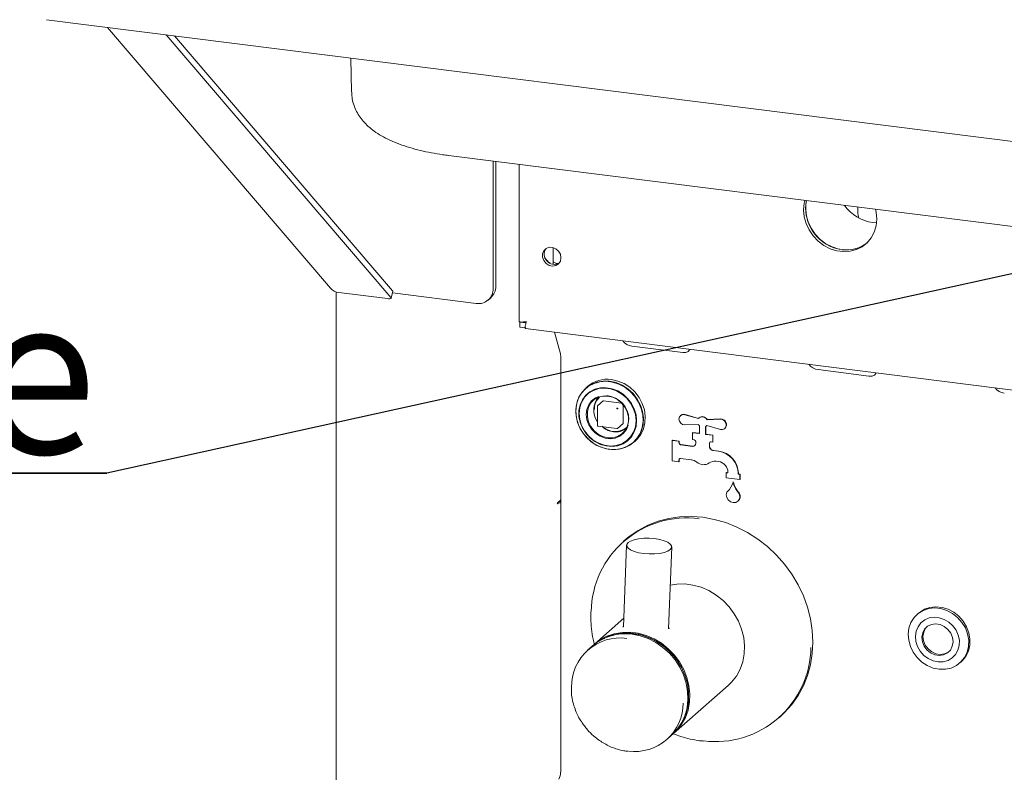
# Paper-space layout 'GNGD+Etagere' of a CAD drawing. Units: millimetres. Extents: x 5 to 415, y 5 to 292.
# Drawn here: x 268 to 289, y 167 to 184 of the extents above; entities that cross this region are included whole.
import ezdxf

# ---------------------------------------------------------------- set-up
doc = ezdxf.new("R2010")
doc.units = ezdxf.units.MM
doc.layers.add('BEMAßUNG', color=96, linetype='Continuous')
doc.layers.add('SLD-0', color=179, linetype='Continuous')
doc.styles.add('SLDTEXTSTYLE0', font='TXT', dxfattribs={"width": 0.75})

# ---------------------------------------------------------------- blocks, each defined once
blk = doc.blocks.new('SW_NOTE_0_32')
at = {"layer": 'BEMAßUNG', "color": 0, "insert": (0, 56.4), "char_height": 43.75, "attachment_point": 1, "style": 'SLDTEXTSTYLE0'}
blk.add_mtext('Tellerablage', dxfattribs=at)
blk = doc.blocks.new('SW_NOTE_10')
at = {"layer": 'BEMAßUNG'}
for p, q in [((-0.16, 3.96), (365.9, 3.96)), ((365.9, 3.96), (-0.16, 3.96)), ((-0.16, 3.96), (365.9, 3.96)), ((365.9, 3.96), (-0.16, 3.96)), ((-0.16, 3.96), (365.9, 3.96)), ((365.9, 3.96), (-0.16, 3.96))]:
    blk.add_line(p, q, dxfattribs=at)
at = {"layer": 'BEMAßUNG', "color": 96}
blk.add_blockref('SW_NOTE_0_32', (16.41, -3.27), dxfattribs=at)

psp = doc.layouts.new('GNGD+Etagere')

# ---------------------------------------------------------------- linework, layer by layer
at = {"layer": 'BEMAßUNG'}
psp.add_line((313.141, 183.696), (269.523, 174.082), dxfattribs=at)
at = {"layer": 'SLD-0', "color": 179, "linetype": 'Continuous', "lineweight": 18}
for p, q in [((268.192, 184.112), (372.52, 170.968)), ((269.54, 183.942), (274.471, 178.175)), ((275.805, 177.969), (270.837, 183.779)), ((275.839, 178.119), (271.019, 183.756)), ((274.921, 183.264), (274.935, 182.514)), ((277.079, 181.109), (293.617, 179.026)), ((278.066, 178.167), (278.066, 180.985)), ((278.122, 178.217), (278.122, 180.978)), ((278.641, 180.912), (278.641, 177.435)), ((284.943, 180.054), (284.929, 179.906)), ((284.958, 180.117), (284.943, 180.054)), ((284.985, 180.091), (284.971, 179.943)), ((284.99, 180.113), (284.985, 180.091)), ((284.929, 179.906), (284.943, 179.754)), ((284.971, 179.943), (284.985, 179.792)), ((286.129, 179.847), (286.129, 179.969)), ((286.129, 179.847), (286.136, 179.773)), ((286.532, 179.853), (286.517, 179.92)), ((286.545, 179.702), (286.532, 179.853)), ((284.943, 179.754), (284.984, 179.605)), ((284.984, 179.605), (285.05, 179.462)), ((284.985, 179.792), (285.026, 179.642)), ((285.026, 179.642), (285.092, 179.499)), ((286.136, 179.773), (286.147, 179.727)), ((286.458, 179.625), (286.541, 179.619)), ((286.532, 179.554), (286.545, 179.702)), ((285.05, 179.462), (285.14, 179.33)), ((285.092, 179.499), (285.182, 179.368)), ((285.182, 179.368), (285.293, 179.253)), ((286.424, 179.289), (286.491, 179.415)), ((286.491, 179.415), (286.532, 179.554)), ((285.14, 179.33), (285.25, 179.215)), ((285.25, 179.215), (285.377, 179.12)), ((285.293, 179.253), (285.419, 179.158)), ((285.419, 179.158), (285.558, 179.086)), ((286.224, 179.092), (286.334, 179.18)), ((286.267, 179.13), (286.329, 179.175)), ((286.334, 179.18), (286.424, 179.289)), ((279.183, 179.004), (279.155, 178.936)), ((279.155, 178.936), (279.155, 178.86)), ((279.234, 179.054), (279.183, 179.004)), ((279.301, 179.079), (279.234, 179.054)), ((279.377, 179.077), (279.301, 179.079)), ((279.449, 179.047), (279.377, 179.077)), ((279.391, 178.704), (279.391, 179.073)), ((279.51, 178.993), (279.449, 179.047)), ((279.55, 178.924), (279.51, 178.993)), ((285.377, 179.12), (285.516, 179.048)), ((285.516, 179.048), (285.663, 179.002)), ((285.558, 179.086), (285.705, 179.04)), ((285.663, 179.002), (285.812, 178.983)), ((285.705, 179.04), (285.854, 179.021)), ((285.812, 178.983), (285.958, 178.993)), ((285.854, 179.021), (286.001, 179.03)), ((285.958, 178.993), (286.097, 179.029)), ((286.001, 179.03), (286.14, 179.067)), ((286.097, 179.029), (286.224, 179.092)), ((286.14, 179.067), (286.267, 179.13)), ((279.155, 178.86), (279.183, 178.786)), ((279.183, 178.786), (279.234, 178.723)), ((279.234, 178.723), (279.301, 178.68)), ((279.51, 178.714), (279.55, 178.774)), ((279.563, 178.847), (279.55, 178.924)), ((279.55, 178.774), (279.563, 178.847)), ((279.301, 178.68), (279.377, 178.664)), ((279.377, 178.664), (279.449, 178.676)), ((279.449, 178.676), (279.51, 178.714)), ((274.595, 178.092), (274.595, 163.387)), ((274.652, 178.08), (275.726, 177.944)), ((275.809, 177.957), (275.844, 178.107)), ((275.836, 178.071), (277.692, 177.837)), ((275.839, 178.119), (275.843, 178.112)), ((275.843, 178.112), (275.844, 178.107)), ((275.726, 177.944), (275.747, 177.942)), ((275.747, 177.942), (275.766, 177.942)), ((275.766, 177.942), (275.783, 177.943)), ((275.783, 177.943), (275.795, 177.946)), ((275.795, 177.946), (275.804, 177.95)), ((275.804, 177.95), (275.809, 177.955)), ((275.809, 177.962), (275.805, 177.969)), ((275.809, 177.955), (275.809, 177.962)), ((277.956, 177.914), (278.013, 177.964)), ((278.657, 177.425), (278.664, 177.432)), ((278.785, 177.409), (278.657, 177.425)), ((278.657, 177.312), (278.657, 177.425)), ((278.769, 177.418), (278.787, 177.434)), ((278.769, 177.427), (278.769, 177.418)), ((278.785, 177.296), (278.657, 177.312)), ((278.777, 177.281), (374.674, 165.199)), ((279.551, 176.724), (279.424, 177.2)), ((281.133, 176.892), (282.256, 176.751)), ((282.325, 176.752), (282.378, 176.773)), ((282.378, 176.773), (282.407, 176.811)), ((282.407, 176.811), (282.41, 176.823)), ((279.557, 176.673), (279.557, 167.471)), ((282.256, 176.751), (282.325, 176.752)), ((285.249, 176.374), (286.371, 176.232)), ((280.426, 176.107), (280.294, 176.07)), ((280.498, 176.123), (280.361, 176.1)), ((280.565, 176.116), (280.426, 176.107)), ((280.639, 176.119), (280.498, 176.123)), ((280.706, 176.099), (280.565, 176.116)), ((280.781, 176.087), (280.639, 176.119)), ((280.821, 176.123), (280.679, 176.154)), ((280.957, 176.065), (280.821, 176.123)), ((286.371, 176.232), (286.44, 176.233)), ((286.44, 176.233), (286.493, 176.254)), ((286.493, 176.254), (286.522, 176.292)), ((286.522, 176.292), (286.526, 176.305)), ((280.073, 175.923), (279.991, 175.817)), ((280.123, 175.975), (280.03, 175.879)), ((280.175, 176.008), (280.073, 175.923)), ((280.15, 176), (280.11, 175.965)), ((280.204, 175.886), (280.11, 175.808)), ((280.235, 176.05), (280.123, 175.975)), ((280.281, 175.915), (280.174, 175.851)), ((280.294, 176.07), (280.175, 176.008)), ((280.314, 175.942), (280.204, 175.886)), ((280.361, 176.1), (280.235, 176.05)), ((280.401, 175.954), (280.281, 175.915)), ((280.436, 175.972), (280.314, 175.942)), ((280.53, 175.965), (280.401, 175.954)), ((280.564, 175.975), (280.436, 175.972)), ((280.661, 175.948), (280.53, 175.965)), ((280.693, 175.952), (280.564, 175.975)), ((280.79, 175.904), (280.661, 175.948)), ((280.819, 175.904), (280.693, 175.952)), ((280.845, 176.054), (280.706, 176.099)), ((280.917, 176.03), (280.781, 176.087)), ((280.91, 175.835), (280.79, 175.904)), ((280.935, 175.832), (280.819, 175.904)), ((280.976, 175.985), (280.845, 176.054)), ((281.044, 175.948), (280.917, 176.03)), ((281.084, 175.983), (280.957, 176.065)), ((281.095, 175.892), (280.976, 175.985)), ((281.156, 175.845), (281.044, 175.948)), ((281.196, 175.881), (281.084, 175.983)), ((281.198, 175.781), (281.095, 175.892)), ((279.932, 175.695), (279.899, 175.56)), ((279.959, 175.764), (279.912, 175.634)), ((279.991, 175.817), (279.932, 175.695)), ((280.03, 175.879), (279.959, 175.764)), ((280.036, 175.71), (279.985, 175.597)), ((280.086, 175.763), (280.02, 175.657)), ((280.11, 175.808), (280.036, 175.71)), ((280.174, 175.851), (280.086, 175.763)), ((280.239, 175.682), (280.176, 175.596)), ((280.224, 175.639), (280.297, 175.713)), ((280.324, 175.748), (280.239, 175.682)), ((280.297, 175.713), (280.388, 175.764)), ((280.4, 175.782), (280.324, 175.748)), ((280.496, 175.682), (280.374, 175.575)), ((280.388, 175.764), (280.491, 175.791)), ((280.491, 175.791), (280.6, 175.79)), ((280.507, 175.685), (280.904, 175.635)), ((280.6, 175.79), (280.709, 175.763)), ((280.709, 175.763), (280.812, 175.711)), ((280.812, 175.711), (280.903, 175.636)), ((281.016, 175.743), (280.91, 175.835)), ((281.037, 175.739), (280.935, 175.832)), ((281.104, 175.634), (281.016, 175.743)), ((281.122, 175.629), (281.037, 175.739)), ((281.249, 175.725), (281.156, 175.845)), ((281.289, 175.761), (281.196, 175.881)), ((281.28, 175.655), (281.198, 175.781)), ((281.32, 175.592), (281.249, 175.725)), ((281.36, 175.627), (281.289, 175.761)), ((279.912, 175.634), (279.892, 175.495)), ((279.899, 175.56), (279.892, 175.419)), ((279.892, 175.495), (279.899, 175.351)), ((279.985, 175.597), (279.959, 175.472)), ((279.959, 175.472), (279.959, 175.341)), ((279.979, 175.536), (279.965, 175.406)), ((280.02, 175.657), (279.979, 175.536)), ((280.136, 175.494), (280.123, 175.382)), ((280.176, 175.596), (280.136, 175.494)), ((280.147, 175.443), (280.173, 175.547)), ((280.173, 175.547), (280.224, 175.639)), ((280.369, 175.563), (280.369, 175.14)), ((280.903, 175.636), (280.976, 175.544)), ((280.941, 175.594), (280.941, 175.193)), ((280.976, 175.544), (281.027, 175.439)), ((281.17, 175.511), (281.104, 175.634)), ((281.185, 175.507), (281.122, 175.629)), ((281.211, 175.379), (281.17, 175.511)), ((281.224, 175.377), (281.185, 175.507)), ((281.338, 175.518), (281.28, 175.655)), ((281.367, 175.451), (281.32, 175.592)), ((281.372, 175.375), (281.338, 175.518)), ((281.407, 175.486), (281.36, 175.627)), ((281.387, 175.306), (281.367, 175.451)), ((281.427, 175.342), (281.407, 175.486)), ((279.892, 175.419), (279.912, 175.275)), ((279.899, 175.351), (279.932, 175.207)), ((279.912, 175.275), (279.959, 175.135)), ((279.959, 175.341), (279.985, 175.21)), ((279.965, 175.406), (279.978, 175.273)), ((279.978, 175.273), (280.018, 175.141)), ((280.123, 175.382), (280.137, 175.266)), ((280.137, 175.266), (280.178, 175.155)), ((280.147, 175.332), (280.147, 175.443)), ((280.173, 175.221), (280.147, 175.332)), ((281.027, 175.439), (281.053, 175.328)), ((281.053, 175.328), (281.053, 175.217)), ((281.21, 175.112), (281.224, 175.242)), ((281.224, 175.246), (281.211, 175.379)), ((281.237, 175.246), (281.224, 175.377)), ((281.224, 175.118), (281.237, 175.246)), ((281.358, 175.093), (281.378, 175.232)), ((281.378, 175.232), (281.372, 175.375)), ((281.38, 175.164), (281.387, 175.306)), ((281.42, 175.199), (281.427, 175.342)), ((282.17, 175.282), (282.181, 175.328)), ((282.181, 175.233), (282.17, 175.282)), ((282.181, 175.328), (282.21, 175.363)), ((282.21, 175.191), (282.181, 175.233)), ((282.209, 175.363), (282.203, 175.358)), ((282.21, 175.363), (282.252, 175.38)), ((282.252, 175.38), (282.3, 175.377)), ((282.3, 175.377), (282.601, 175.291)), ((282.306, 175.382), (282.606, 175.296)), ((282.62, 175.311), (282.615, 175.306)), ((282.787, 175.268), (283.088, 175.278)), ((282.793, 175.273), (282.787, 175.268)), ((282.793, 175.273), (283.094, 175.283)), ((283.088, 175.278), (283.136, 175.269)), ((283.136, 175.269), (283.179, 175.241)), ((283.179, 175.241), (283.208, 175.198)), ((279.932, 175.207), (279.991, 175.069)), ((279.959, 175.135), (280.029, 175.002)), ((279.985, 175.21), (280.036, 175.084)), ((279.991, 175.069), (280.074, 174.942)), ((280.018, 175.141), (280.084, 175.018)), ((280.036, 175.084), (280.11, 174.967)), ((280.084, 175.018), (280.171, 174.908)), ((280.224, 175.116), (280.173, 175.221)), ((280.178, 175.155), (280.243, 175.053)), ((280.297, 175.024), (280.224, 175.116)), ((280.243, 175.053), (280.328, 174.966)), ((280.388, 174.949), (280.297, 175.024)), ((280.383, 175.124), (280.802, 175.072)), ((280.815, 175.075), (280.936, 175.183)), ((280.976, 175.021), (280.903, 174.948)), ((280.948, 174.966), (281.012, 175.052)), ((281.027, 175.113), (280.976, 175.021)), ((281.012, 175.052), (281.051, 175.148)), ((281.053, 175.217), (281.027, 175.113)), ((281.169, 174.992), (281.21, 175.112)), ((281.185, 174.998), (281.224, 175.118)), ((281.287, 174.906), (281.346, 175.029)), ((281.312, 174.964), (281.358, 175.093)), ((281.327, 174.941), (281.387, 175.064)), ((281.346, 175.029), (281.38, 175.164)), ((281.387, 175.064), (281.42, 175.199)), ((282.252, 175.163), (282.21, 175.191)), ((282.3, 175.154), (282.252, 175.163)), ((282.601, 175.164), (282.3, 175.154)), ((282.627, 174.96), (282.627, 175.134)), ((282.762, 175.117), (282.762, 174.943)), ((282.767, 175.121), (282.767, 174.948)), ((282.774, 175.126), (282.779, 175.131)), ((283.088, 175.054), (282.787, 175.14)), ((283.136, 175.051), (283.088, 175.054)), ((283.179, 175.069), (283.136, 175.051)), ((283.208, 175.104), (283.179, 175.069)), ((283.185, 175.074), (283.191, 175.079)), ((283.208, 175.198), (283.218, 175.15)), ((283.218, 175.15), (283.208, 175.104)), ((280.029, 175.002), (280.122, 174.883)), ((280.074, 174.942), (280.177, 174.83)), ((280.11, 174.967), (280.204, 174.865)), ((280.122, 174.883), (280.233, 174.781)), ((280.171, 174.908), (280.278, 174.816)), ((280.177, 174.83), (280.296, 174.737)), ((280.204, 174.865), (280.314, 174.782)), ((280.278, 174.816), (280.398, 174.747)), ((280.328, 174.966), (280.429, 174.901)), ((280.491, 174.897), (280.388, 174.949)), ((280.429, 174.901), (280.539, 174.86)), ((280.6, 174.87), (280.491, 174.897)), ((280.539, 174.86), (280.653, 174.846)), ((280.709, 174.87), (280.6, 174.87)), ((280.653, 174.846), (280.763, 174.86)), ((280.812, 174.896), (280.709, 174.87)), ((280.763, 174.86), (280.863, 174.901)), ((280.903, 174.948), (280.812, 174.896)), ((280.863, 174.901), (280.948, 174.966)), ((280.907, 174.734), (281.014, 174.798)), ((280.935, 174.736), (281.037, 174.803)), ((281.014, 174.798), (281.102, 174.885)), ((281.037, 174.803), (281.122, 174.892)), ((281.102, 174.885), (281.169, 174.992)), ((281.102, 174.713), (281.205, 174.799)), ((281.122, 174.892), (281.185, 174.998)), ((281.149, 174.754), (281.241, 174.85)), ((281.168, 174.765), (281.209, 174.8)), ((281.205, 174.799), (281.287, 174.906)), ((281.209, 174.8), (281.245, 174.835)), ((281.241, 174.85), (281.312, 174.964)), ((281.245, 174.835), (281.327, 174.941)), ((282.026, 174.815), (282.021, 174.81)), ((282.021, 174.358), (282.021, 174.81)), ((282.021, 174.81), (282.17, 174.791)), ((282.026, 174.815), (282.176, 174.796)), ((282.176, 174.796), (282.17, 174.791)), ((282.176, 174.796), (282.176, 174.759)), ((282.475, 174.985), (282.47, 174.98)), ((282.47, 174.829), (282.47, 174.98)), ((282.47, 174.98), (282.627, 174.96)), ((282.507, 174.824), (282.47, 174.829)), ((282.475, 174.985), (282.627, 174.966)), ((282.767, 174.948), (282.762, 174.943)), ((282.762, 174.943), (282.919, 174.923)), ((282.767, 174.948), (282.924, 174.928)), ((282.924, 174.928), (282.919, 174.923)), ((282.919, 174.923), (282.919, 174.773)), ((282.924, 174.928), (282.924, 174.778)), ((280.233, 174.781), (280.359, 174.7)), ((280.296, 174.737), (280.428, 174.667)), ((280.314, 174.782), (280.436, 174.722)), ((280.359, 174.7), (280.494, 174.642)), ((280.398, 174.747), (280.526, 174.703)), ((280.428, 174.667), (280.568, 174.623)), ((280.436, 174.722), (280.564, 174.686)), ((280.494, 174.642), (280.635, 174.611)), ((280.526, 174.703), (280.658, 174.685)), ((280.564, 174.686), (280.693, 174.676)), ((280.568, 174.623), (280.71, 174.605)), ((280.658, 174.685), (280.787, 174.696)), ((280.678, 174.607), (280.776, 174.607)), ((280.693, 174.676), (280.819, 174.693)), ((280.71, 174.605), (280.85, 174.614)), ((280.776, 174.607), (280.912, 174.63)), ((280.787, 174.696), (280.907, 174.734)), ((280.819, 174.693), (280.935, 174.736)), ((280.85, 174.614), (280.982, 174.651)), ((280.912, 174.63), (281.037, 174.68)), ((280.982, 174.651), (281.102, 174.713)), ((281.037, 174.68), (281.149, 174.754)), ((282.17, 174.791), (282.17, 174.754)), ((282.208, 174.711), (282.47, 174.678)), ((282.213, 174.716), (282.475, 174.683)), ((282.545, 174.744), (282.545, 174.782)), ((282.844, 174.744), (282.844, 174.68)), ((282.85, 174.749), (282.85, 174.685)), ((282.919, 174.773), (282.881, 174.777)), ((282.924, 174.778), (282.919, 174.773)), ((282.928, 174.583), (283.046, 174.568)), ((282.934, 174.588), (283.052, 174.573)), ((282.17, 174.377), (282.17, 174.339)), ((282.176, 174.382), (282.176, 174.344)), ((282.446, 174.38), (282.208, 174.41)), ((282.17, 174.339), (282.021, 174.358)), ((282.176, 174.344), (282.17, 174.339)), ((283.046, 174.342), (282.991, 174.349)), ((283.224, 174.099), (283.218, 174.094)), ((283.218, 173.981), (283.218, 174.094)), ((283.218, 174.094), (283.255, 174.089)), ((283.517, 173.943), (283.218, 173.981)), ((283.224, 174.099), (283.255, 174.095)), ((283.255, 174.089), (283.255, 174.104)), ((283.48, 174.076), (283.48, 174.061)), ((283.486, 174.066), (283.48, 174.061)), ((283.48, 174.061), (283.517, 174.056)), ((283.486, 174.081), (283.486, 174.066)), ((283.486, 174.066), (283.523, 174.061)), ((283.523, 174.061), (283.517, 174.056)), ((283.517, 174.056), (283.517, 173.943)), ((283.523, 173.948), (283.517, 173.943)), ((283.523, 174.061), (283.523, 173.948)), ((283.373, 173.891), (283.368, 173.886)), ((283.218, 173.607), (283.231, 173.664)), ((283.228, 173.547), (283.218, 173.607)), ((283.261, 173.493), (283.228, 173.547)), ((283.31, 173.453), (283.261, 173.493)), ((283.507, 173.512), (283.475, 173.466)), ((283.504, 173.629), (283.517, 173.57)), ((283.517, 173.57), (283.507, 173.512)), ((279.484, 173.418), (279.483, 173.414)), ((279.483, 173.414), (279.484, 173.41)), ((279.485, 173.423), (279.484, 173.418)), ((279.484, 173.41), (279.485, 173.407)), ((279.486, 173.426), (279.485, 173.423)), ((279.485, 173.407), (279.486, 173.406)), ((279.488, 173.429), (279.486, 173.426)), ((279.486, 173.406), (279.488, 173.406)), ((279.553, 173.486), (279.488, 173.429)), ((279.488, 173.406), (279.496, 173.414)), ((279.535, 173.456), (279.517, 173.454)), ((279.553, 173.463), (279.53, 173.466)), ((279.557, 173.457), (279.535, 173.456)), ((279.553, 173.463), (279.553, 173.486)), ((279.553, 173.463), (279.557, 173.467)), ((283.368, 173.434), (283.31, 173.453)), ((283.426, 173.438), (283.368, 173.434)), ((283.475, 173.466), (283.426, 173.438)), ((283.474, 173.465), (283.479, 173.47)), ((281.948, 173.084), (281.711, 173.022)), ((282.194, 173.119), (281.948, 173.084)), ((282.446, 173.127), (282.194, 173.119)), ((282.7, 173.109), (282.446, 173.127)), ((282.954, 173.063), (282.7, 173.109)), ((283.206, 172.992), (282.954, 173.063)), ((281.484, 172.934), (281.27, 172.821)), ((281.711, 173.022), (281.484, 172.934)), ((283.451, 172.894), (283.206, 172.992)), ((283.689, 172.772), (283.451, 172.894)), ((281.072, 172.684), (280.98, 172.608)), ((281.27, 172.821), (281.072, 172.684)), ((281.182, 172.613), (281.281, 172.634)), ((281.281, 172.634), (281.394, 172.645)), ((281.394, 172.645), (281.513, 172.646)), ((281.513, 172.646), (281.633, 172.637)), ((281.633, 172.637), (281.746, 172.618)), ((283.916, 172.627), (283.689, 172.772)), ((284.129, 172.461), (283.916, 172.627)), ((280.98, 172.608), (280.94, 172.572)), ((281.014, 172.492), (280.944, 170.685)), ((281.018, 172.51), (281.046, 172.55)), ((281.018, 172.469), (281.018, 172.51)), ((281.047, 172.427), (281.018, 172.469)), ((281.046, 172.55), (281.102, 172.585)), ((281.103, 172.388), (281.047, 172.427)), ((281.102, 172.585), (281.182, 172.613)), ((281.746, 172.618), (281.845, 172.591)), ((281.845, 172.591), (281.925, 172.557)), ((281.925, 172.557), (281.981, 172.518)), ((281.943, 170.646), (282.013, 172.453)), ((281.981, 172.518), (282.01, 172.477)), ((282.01, 172.435), (281.981, 172.395)), ((282.01, 172.477), (282.01, 172.435)), ((284.327, 172.274), (284.129, 172.461)), ((281.183, 172.354), (281.103, 172.388)), ((281.282, 172.327), (281.183, 172.354)), ((281.395, 172.309), (281.282, 172.327)), ((281.514, 172.299), (281.395, 172.309)), ((281.634, 172.3), (281.514, 172.299)), ((281.746, 172.311), (281.634, 172.3)), ((281.845, 172.332), (281.746, 172.311)), ((281.925, 172.36), (281.845, 172.332)), ((281.981, 172.395), (281.925, 172.36)), ((284.507, 172.07), (284.327, 172.274)), ((284.667, 171.85), (284.507, 172.07)), ((284.806, 171.618), (284.667, 171.85)), ((282.123, 171.632), (281.979, 171.609)), ((282.302, 171.636), (282.123, 171.632)), ((282.482, 171.612), (282.302, 171.636)), ((282.66, 171.563), (282.482, 171.612)), ((282.833, 171.489), (282.66, 171.563)), ((284.922, 171.375), (284.806, 171.618)), ((282.996, 171.391), (282.833, 171.489)), ((283.146, 171.271), (282.996, 171.391)), ((285.013, 171.124), (284.922, 171.375)), ((283.28, 171.133), (283.146, 171.271)), ((283.395, 170.978), (283.28, 171.133)), ((285.079, 170.867), (285.013, 171.124)), ((287.598, 171.075), (287.721, 171.116)), ((287.693, 171.091), (287.825, 171.105)), ((287.721, 171.116), (287.854, 171.13)), ((287.825, 171.105), (287.961, 171.092)), ((287.854, 171.13), (287.989, 171.117)), ((287.989, 171.117), (288.122, 171.076)), ((283.488, 170.811), (283.395, 170.978)), ((287.301, 170.784), (287.37, 170.893)), ((287.37, 170.893), (287.461, 170.983)), ((287.465, 170.987), (287.436, 170.962)), ((287.461, 170.983), (287.57, 171.05)), ((287.465, 170.987), (287.489, 171.008)), ((287.489, 171.008), (287.598, 171.075)), ((287.57, 171.05), (287.693, 171.091)), ((287.706, 170.883), (287.607, 170.841)), ((287.815, 170.899), (287.706, 170.883)), ((287.928, 170.889), (287.815, 170.899)), ((288.038, 170.852), (287.928, 170.889)), ((287.961, 171.092), (288.094, 171.051)), ((288.094, 171.051), (288.22, 170.984)), ((288.122, 171.076), (288.248, 171.009)), ((288.22, 170.984), (288.333, 170.895)), ((288.248, 171.009), (288.361, 170.92)), ((288.333, 170.895), (288.429, 170.786)), ((288.361, 170.92), (288.457, 170.811)), ((280.951, 170.876), (280.305, 170.306)), ((283.558, 170.635), (283.488, 170.811)), ((285.119, 170.609), (285.079, 170.867)), ((287.257, 170.66), (287.301, 170.784)), ((287.458, 170.69), (287.417, 170.59)), ((287.523, 170.776), (287.458, 170.69)), ((287.607, 170.841), (287.523, 170.776)), ((287.668, 170.701), (287.602, 170.636)), ((287.655, 170.691), (287.625, 170.656)), ((287.752, 170.741), (287.668, 170.701)), ((287.847, 170.755), (287.752, 170.741)), ((287.945, 170.74), (287.847, 170.755)), ((288.038, 170.698), (287.945, 170.74)), ((288.141, 170.792), (288.038, 170.852)), ((288.119, 170.632), (288.038, 170.698)), ((288.23, 170.71), (288.141, 170.792)), ((288.3, 170.612), (288.23, 170.71)), ((288.429, 170.786), (288.504, 170.663)), ((288.457, 170.811), (288.532, 170.688)), ((288.504, 170.663), (288.554, 170.53)), ((288.532, 170.688), (288.582, 170.555)), ((280.426, 170.397), (280.576, 170.478)), ((280.576, 170.478), (280.74, 170.534)), ((280.814, 170.527), (280.676, 170.492)), ((280.74, 170.534), (280.913, 170.564)), ((280.991, 170.545), (280.814, 170.527)), ((280.913, 170.564), (281.091, 170.568)), ((281.173, 170.536), (280.991, 170.545)), ((281.091, 170.568), (281.271, 170.545)), ((281.317, 170.488), (281.137, 170.524)), ((281.354, 170.5), (281.173, 170.536)), ((281.271, 170.545), (281.45, 170.495)), ((281.493, 170.426), (281.317, 170.488)), ((281.531, 170.437), (281.354, 170.5)), ((281.45, 170.495), (281.622, 170.421)), ((283.603, 170.453), (283.558, 170.635)), ((283.623, 170.27), (283.603, 170.453)), ((285.132, 170.351), (285.119, 170.609)), ((287.24, 170.527), (287.257, 170.66)), ((287.251, 170.389), (287.24, 170.527)), ((287.417, 170.59), (287.401, 170.479)), ((287.401, 170.479), (287.411, 170.364)), ((287.56, 170.553), (287.543, 170.457)), ((287.543, 170.457), (287.555, 170.358)), ((287.602, 170.636), (287.56, 170.553)), ((287.582, 170.573), (287.566, 170.477)), ((287.566, 170.477), (287.577, 170.378)), ((287.625, 170.656), (287.582, 170.573)), ((288.181, 170.548), (288.119, 170.632)), ((288.22, 170.453), (288.181, 170.548)), ((288.231, 170.353), (288.22, 170.453)), ((288.348, 170.503), (288.3, 170.612)), ((288.372, 170.389), (288.348, 170.503)), ((288.554, 170.53), (288.578, 170.392)), ((288.582, 170.555), (288.606, 170.417)), ((280.264, 170.269), (280.158, 170.176)), ((280.285, 170.287), (280.291, 170.293)), ((280.291, 170.293), (280.426, 170.397)), ((281.661, 170.34), (281.493, 170.426)), ((281.7, 170.348), (281.531, 170.437)), ((281.622, 170.421), (281.785, 170.323)), ((281.818, 170.231), (281.661, 170.34)), ((281.858, 170.237), (281.7, 170.348)), ((281.785, 170.323), (281.935, 170.203)), ((281.961, 170.102), (281.818, 170.231)), ((282, 170.105), (281.858, 170.237)), ((283.616, 170.09), (283.623, 170.27)), ((285.119, 170.097), (285.132, 170.351)), ((287.288, 170.253), (287.251, 170.389)), ((287.351, 170.124), (287.288, 170.253)), ((287.411, 170.364), (287.447, 170.252)), ((287.447, 170.252), (287.507, 170.148)), ((287.555, 170.358), (287.593, 170.262)), ((287.577, 170.378), (287.616, 170.282)), ((287.593, 170.262), (287.655, 170.178)), ((287.616, 170.282), (287.678, 170.198)), ((288.172, 170.174), (288.215, 170.258)), ((288.215, 170.258), (288.231, 170.353)), ((288.34, 170.169), (288.369, 170.275)), ((288.369, 170.275), (288.372, 170.389)), ((288.574, 170.256), (288.544, 170.127)), ((288.603, 170.281), (288.572, 170.152)), ((288.578, 170.392), (288.574, 170.256)), ((288.606, 170.417), (288.603, 170.281)), ((281.935, 170.203), (282.069, 170.065)), ((282.086, 169.956), (281.961, 170.102)), ((282.123, 169.955), (282, 170.105)), ((282.069, 170.065), (282.184, 169.911)), ((283.583, 169.915), (283.616, 170.09)), ((285.079, 169.848), (285.119, 170.097)), ((287.436, 170.007), (287.351, 170.124)), ((287.541, 169.908), (287.436, 170.007)), ((287.507, 170.148), (287.587, 170.057)), ((287.587, 170.057), (287.683, 169.986)), ((287.655, 170.178), (287.736, 170.112)), ((287.678, 170.198), (287.759, 170.132)), ((287.736, 170.112), (287.83, 170.07)), ((287.759, 170.132), (287.852, 170.09)), ((287.83, 170.07), (287.928, 170.056)), ((287.852, 170.09), (287.95, 170.076)), ((287.928, 170.056), (288.022, 170.069)), ((287.95, 170.076), (288.045, 170.089)), ((288.022, 170.069), (288.106, 170.11)), ((288.045, 170.089), (288.129, 170.13)), ((288.106, 170.11), (288.172, 170.174)), ((288.129, 170.13), (288.142, 170.14)), ((288.212, 169.999), (288.287, 170.075)), ((288.287, 170.075), (288.34, 170.169)), ((288.487, 170.01), (288.407, 169.91)), ((288.515, 170.035), (288.435, 169.935)), ((288.544, 170.127), (288.487, 170.01)), ((288.572, 170.152), (288.515, 170.035)), ((282.191, 169.795), (282.086, 169.956)), ((282.226, 169.791), (282.123, 169.955)), ((282.184, 169.911), (282.278, 169.743)), ((282.274, 169.623), (282.191, 169.795)), ((282.304, 169.616), (282.226, 169.791)), ((283.524, 169.751), (283.583, 169.915)), ((285.013, 169.609), (285.079, 169.848)), ((287.661, 169.83), (287.541, 169.908)), ((287.792, 169.776), (287.661, 169.83)), ((287.683, 169.986), (287.791, 169.937)), ((287.791, 169.937), (287.903, 169.913)), ((287.903, 169.913), (288.015, 169.916)), ((288.015, 169.916), (288.12, 169.945)), ((288.12, 169.945), (288.212, 169.999)), ((288.306, 169.831), (288.19, 169.777)), ((288.407, 169.91), (288.306, 169.831)), ((288.383, 169.888), (288.412, 169.913)), ((288.435, 169.935), (288.412, 169.913)), ((282.332, 169.444), (282.274, 169.623)), ((282.278, 169.743), (282.348, 169.567)), ((282.358, 169.434), (282.304, 169.616)), ((283.336, 169.465), (283.441, 169.6)), ((283.441, 169.6), (283.524, 169.751)), ((284.922, 169.381), (285.013, 169.609)), ((287.927, 169.748), (287.792, 169.776)), ((288.061, 169.749), (287.927, 169.748)), ((288.19, 169.777), (288.061, 169.749)), ((282.051, 168.326), (283.262, 169.393)), ((282.364, 169.261), (282.332, 169.444)), ((282.348, 169.567), (282.393, 169.386)), ((282.385, 169.249), (282.358, 169.434)), ((282.393, 169.386), (282.412, 169.203)), ((283.262, 169.393), (283.336, 169.465)), ((284.806, 169.167), (284.922, 169.381)), ((282.371, 169.078), (282.364, 169.261)), ((282.385, 169.066), (282.385, 169.249)), ((282.412, 169.203), (282.405, 169.022)), ((284.667, 168.969), (284.806, 169.167)), ((282.351, 168.9), (282.371, 169.078)), ((282.358, 168.888), (282.385, 169.066)), ((282.405, 169.022), (282.372, 168.847)), ((284.507, 168.79), (284.667, 168.969)), ((282.235, 168.572), (282.306, 168.73)), ((282.282, 168.67), (282.304, 168.72)), ((282.304, 168.72), (282.358, 168.888)), ((282.306, 168.73), (282.351, 168.9)), ((282.372, 168.847), (282.313, 168.683)), ((284.38, 168.672), (284.42, 168.708)), ((284.42, 168.708), (284.507, 168.79)), ((282.231, 168.532), (282.125, 168.398)), ((282.141, 168.429), (282.235, 168.572)), ((282.313, 168.683), (282.231, 168.532)), ((281.904, 168.196), (282.01, 168.289)), ((282.01, 168.289), (282.026, 168.304)), ((282.026, 168.304), (282.141, 168.429)), ((282.125, 168.398), (282.031, 168.308))]:
    psp.add_line(p, q, dxfattribs=at)
for centre, radius, start, end in [((285.903, 179.947), 0.928, 169.722, 262.3537), ((286.589, 180.548), 0.932, 215.5259, 261.9646), ((285.883, 179.736), 0.717, 261.6974, 308.4944), ((279.418, 178.926), 0.224, 144.9988, 297.77), ((279.494, 178.993), 0.315, 205.2531, 237.5662), ((279.54, 179.014), 0.297, 240.0376, 263.481), ((274.684, 178.359), 0.282, 220.8842, 263.4447), ((277.74, 178.159), 0.326, 261.3986, 1.4206), ((277.789, 178.212), 0.333, 312.158, 0.9777), ((281.162, 177.18), 0.289, 215.9914, 264.2728), ((279.352, 176.676), 0.205, 359.0346, 13.5484), ((285.278, 176.662), 0.289, 215.9914, 264.2728), ((280.583, 175.5), 0.662, 81.6333, 130.8695), ((289.394, 176.143), 0.289, 215.9914, 264.2728), ((280.713, 175.481), 0.427, 137.9105, 215.9313), ((280.505, 175.672), 0.0133, 81.8416, 130.6612), ((280.519, 175.258), 0.547, 1.4125, 84.2032), ((280.83, 175.507), 0.0315, 144.9309, 183.5931), ((280.804, 175.536), 0.0315, 259.2261, 297.8883), ((280.802, 175.508), 0.0171, 40.8958, 82.0582), ((280.802, 175.508), 0.0171, 0.7611, 41.9235), ((282.275, 175.286), 0.101, 72.1028, 130.6823), ((282.686, 175.216), 0.113, 27.2692, 138.3693), ((282.69, 175.219), 0.116, 27.8591, 127.2266), ((283.101, 175.161), 0.122, 317.5764, 93.2633), ((280.788, 175.483), 0.488, 232.8577, 262.2387), ((280.776, 175.385), 0.389, 261.9262, 306.5804), ((280.804, 175.087), 0.016, 262.8192, 311.4096), ((280.927, 175.193), 0.0133, 312.158, 0.9777), ((282.717, 175.236), 0.136, 211.9127, 228.5869), ((282.712, 175.196), 0.0936, 302.2028, 323.5986), ((282.717, 175.201), 0.0935, 311.4134, 319.3955), ((282.501, 174.781), 0.0437, 1.0587, 81.7605), ((282.214, 174.755), 0.0437, 181.0587, 261.7605), ((282.22, 174.76), 0.0437, 181.0587, 261.7605), ((282.479, 174.743), 0.0651, 261.3986, 1.4206), ((282.485, 174.75), 0.067, 261.8917, 307.285), ((282.876, 174.745), 0.0326, 81.3986, 181.4206), ((282.929, 174.681), 0.0851, 180.6748, 218.7283), ((282.883, 174.75), 0.0336, 138.9055, 180.8737), ((282.935, 174.686), 0.0851, 180.6748, 218.7283), ((282.649, 174.46), 0.271, 35.8334, 38.2428), ((282.655, 174.465), 0.271, 35.8334, 38.2428), ((282.94, 174.669), 0.0865, 215.3052, 261.9142), ((282.946, 174.674), 0.0865, 215.3052, 261.9142), ((282.203, 174.377), 0.0326, 81.3986, 181.4206), ((282.21, 174.382), 0.0336, 138.9055, 180.8737), ((282.412, 174.131), 0.251, 51.1412, 82.3347), ((282.973, 174.067), 0.507, 1.0587, 81.7605), ((282.979, 174.072), 0.507, 1.0587, 81.7605), ((282.716, 174.494), 0.222, 228.9017, 304.5949), ((282.963, 174.149), 0.202, 81.9645, 126.6427), ((283.011, 174.1), 0.245, 1.0587, 81.7605), ((282.934, 174.009), 0.451, 313.6242, 344.2028), ((283.964, 174.049), 0.618, 195.2572, 219.9981), ((283.969, 174.054), 0.618, 195.2572, 219.9981), ((283.289, 173.637), 0.0634, 133.4844, 154.7653), ((283.383, 173.573), 0.141, 312.9171, 26.0217), ((283.422, 173.595), 0.0894, 23.0049, 39.9066), ((283.428, 173.6), 0.0894, 23.0049, 39.9066), ((279.557, 173.313), 0.117, 89.9273, 121.0508), ((282.342, 170.984), 2.112, 82.3989, 178.8144), ((280.98, 169.438), 1.098, 81.7779, 130.7249), ((280.871, 169.367), 1.075, 82.0869, 180.7473), ((282.979, 170.261), 2.112, 263.0281, 359.2564), ((281.192, 169.004), 1.074, 262.6997, 359.9013), ((279.321, 167.456), 0.236, 324.9309, 3.5931)]:
    psp.add_arc(centre, radius, start, end, dxfattribs=at)
for points, knots in [([(274.937, 182.513), (274.938, 182.476), (274.941, 182.387), (274.973, 182.252), (275.027, 182.112), (275.101, 181.982), (275.193, 181.861), (275.305, 181.748), (275.438, 181.641), (275.596, 181.539), (275.781, 181.443), (275.99, 181.358), (276.215, 181.283), (276.451, 181.22), (276.696, 181.167), (276.907, 181.132), (277.036, 181.115), (277.079, 181.109)], [0, 0, 0, 0, 0.04107, 0.096534, 0.151807, 0.208037, 0.266527, 0.32882, 0.396649, 0.471438, 0.552873, 0.637708, 0.721391, 0.803034, 0.882896, 0.96142, 1, 1, 1, 1]), ([(278.643, 177.435), (278.642, 177.435), (278.636, 177.433), (278.659, 177.428), (278.711, 177.425), (278.768, 177.432), (278.796, 177.435)], [0, 0, 0, 0, 0.025655, 0.350436, 0.675218, 1, 1, 1, 1]), ([(278.796, 177.435), (278.79, 177.41), (278.778, 177.361), (278.772, 177.309), (278.773, 177.282), (278.776, 177.284), (278.778, 177.285)], [0, 0, 0, 0, 0.28923, 0.578496, 0.867761, 1, 1, 1, 1]), ([(280.297, 175.485), (280.303, 175.537), (280.312, 175.618), (280.362, 175.709), (280.399, 175.747), (280.417, 175.765)], [0, 0, 0, 0, 0.485601, 0.747008, 1, 1, 1, 1]), ([(280.375, 175.574), (280.374, 175.573), (280.371, 175.571), (280.369, 175.567), (280.369, 175.564), (280.369, 175.563)], [0, 0, 0, 0, 0.288163, 0.70026, 1, 1, 1, 1]), ([(280.369, 175.14), (280.369, 175.139), (280.369, 175.137), (280.371, 175.133), (280.372, 175.131), (280.373, 175.13)], [0, 0, 0, 0, 0.301928, 0.657445, 1, 1, 1, 1]), ([(280.373, 175.13), (280.375, 175.128), (280.377, 175.126), (280.38, 175.125), (280.382, 175.125), (280.383, 175.125)], [0, 0, 0, 0, 0.5319807, 0.7910105, 1, 1, 1, 1]), ([(281.014, 175.099), (281.014, 175.098), (280.995, 175.077), (280.947, 175.048), (280.85, 175.008), (280.716, 174.999), (280.583, 175.044), (280.504, 175.091), (280.477, 175.116), (280.473, 175.121)], [0, 0, 0, 0, 0.005367, 0.151476, 0.29455, 0.560328, 0.826107, 0.96918, 1, 1, 1, 1]), ([(280.227, 171.019), (280.225, 170.969), (280.22, 170.844), (280.236, 170.642), (280.263, 170.447), (280.294, 170.329), (280.305, 170.286)], [0, 0, 0, 0, 0.204997, 0.514993, 0.82361, 1, 1, 1, 1]), ([(280.935, 170.683), (280.935, 170.689), (280.934, 170.696), (280.944, 170.706), (280.945, 170.707)], [0, 0, 0, 0, 0.8930242, 1, 1, 1, 1]), ([(281.944, 170.675), (281.949, 170.667), (281.956, 170.655), (281.953, 170.646), (281.953, 170.644)], [0, 0, 0, 0, 0.78123, 1, 1, 1, 1]), ([(280.511, 170.422), (280.522, 170.43), (280.599, 170.479), (280.764, 170.526), (280.992, 170.557), (281.22, 170.54), (281.447, 170.482), (281.671, 170.378), (281.874, 170.241), (281.983, 170.123), (282.032, 170.069)], [0, 0, 0, 0, 0.025818, 0.174381, 0.317014, 0.451587, 0.586159, 0.728793, 0.877356, 1, 1, 1, 1]), ([(279.794, 169.344), (279.793, 169.316), (279.791, 169.235), (279.81, 169.1), (279.846, 168.946), (279.898, 168.805), (279.955, 168.688), (280.016, 168.586), (280.078, 168.496), (280.127, 168.438), (280.151, 168.41)], [0, 0, 0, 0, 0.085479, 0.2459971, 0.4032806, 0.5531127, 0.6837874, 0.7824083, 0.894396, 1, 1, 1, 1]), ([(282.391, 169.109), (282.385, 169.035), (282.371, 168.882), (282.291, 168.669), (282.219, 168.526), (282.164, 168.47), (282.162, 168.468)], [0, 0, 0, 0, 0.312867, 0.644474, 0.989867, 1, 1, 1, 1]), ([(280.151, 168.41), (280.193, 168.365), (280.253, 168.301), (280.353, 168.219), (280.442, 168.154), (280.554, 168.086), (280.678, 168.027), (280.812, 167.979), (280.935, 167.948), (281.014, 167.94), (281.044, 167.937)], [0, 0, 0, 0, 0.175971, 0.247991, 0.367362, 0.491418, 0.624574, 0.763677, 0.907543, 1, 1, 1, 1]), ([(282.05, 168.32), (282.104, 168.3), (282.225, 168.255), (282.418, 168.205), (282.586, 168.172), (282.685, 168.165), (282.713, 168.162)], [0, 0, 0, 0, 0.246394, 0.558536, 0.875834, 1, 1, 1, 1])]:
    psp.add_open_spline(points, degree=3, knots=knots, dxfattribs=at)

# ---------------------------------------------------------------- block references
at = {"color": 7, "linetype": 'Continuous', "xscale": 0.08, "yscale": 0.08, "zscale": 0.08}
psp.add_blockref('SW_NOTE_10', (240.251, 173.765), dxfattribs=at)

doc.saveas('drawing.dxf')
